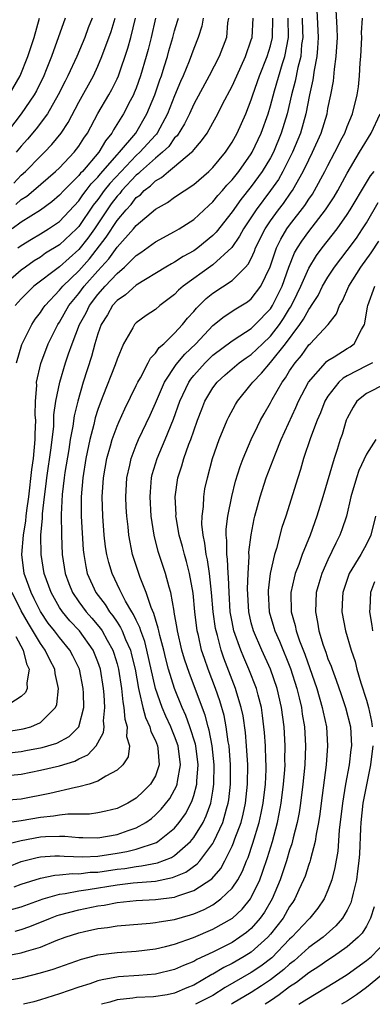
# Model space of a CAD drawing. Units: inches. Extents: x 2506628 to 2508000, y 1524000 to 1527000.
# Drawn here: x 2507405 to 2507442, y 1524000 to 1524103 of the extents above; entities that cross this region are included whole.
import ezdxf

# ---------------------------------------------------------------- set-up
doc = ezdxf.new("R2010")
doc.units = ezdxf.units.IN
doc.header["$MEASUREMENT"] = 0
doc.layers.add('LD25051524_2ft', color=82, linetype='Continuous')

msp = doc.modelspace()

# ---------------------------------------------------------------- linework, layer by layer
at = {"layer": 'LD25051524_2ft'}
for points, elevation in [([(2507435.85, 1524103.85), (2507435.99, 1524101), (2507435.89, 1524099.89), (2507435.85, 1524099), (2507435.56, 1524097.56), (2507435.43, 1524096.57), (2507435.08, 1524095), (2507434.7, 1524093), (2507434.14, 1524091), (2507433.31, 1524089), (2507432.3, 1524087), (2507431.83, 1524086.17), (2507431.01, 1524084.99), (2507429.51, 1524083), (2507428.19, 1524081), (2507427.78, 1524080.22), (2507426.96, 1524079.04), (2507425, 1524077.24), (2507421.89, 1524075), (2507421.41, 1524074.59), (2507421, 1524074.15), (2507419.47, 1524073), (2507419, 1524072.59), (2507418.05, 1524071.95), (2507417, 1524071.17), (2507416.83, 1524071), (2507416.65, 1524070.65), (2507415.67, 1524069), (2507415, 1524067.4), (2507414.8, 1524066.8), (2507413.53, 1524063.53), (2507413.22, 1524062.78), (2507413, 1524062.14), (2507412.73, 1524061.27), (2507412.57, 1524060.57), (2507412.16, 1524059), (2507411.74, 1524057), (2507411.42, 1524055), (2507411.25, 1524053), (2507411.27, 1524051), (2507411.47, 1524047.47), (2507411.52, 1524047), (2507411.73, 1524045.73), (2507411.89, 1524045), (2507412.78, 1524043), (2507413.75, 1524041.75), (2507414.21, 1524041), (2507414.57, 1524040.57), (2507415, 1524039.91), (2507415.37, 1524039.37), (2507415.53, 1524039), (2507415.89, 1524038.11), (2507416.39, 1524037), (2507416.52, 1524036.52), (2507416.87, 1524035), (2507417.22, 1524033), (2507417.31, 1524032.69), (2507417.69, 1524031), (2507417.96, 1524029.96), (2507418.4, 1524029), (2507418.51, 1524028.51), (2507419, 1524027.54), (2507419.21, 1524027), (2507419.25, 1524026.75), (2507419.4, 1524025), (2507419, 1524023.88), (2507418.49, 1524023), (2507417.75, 1524022.25), (2507417, 1524021.53), (2507416.11, 1524021), (2507415, 1524020.45), (2507413.84, 1524020.16), (2507413, 1524019.99), (2507412.14, 1524019.86), (2507411, 1524019.85), (2507409.85, 1524019.85), (2507409, 1524019.75), (2507408.36, 1524019.64), (2507407, 1524019.51), (2507405, 1524019.17), (2507403, 1524018.88)], 7410), ([(2507403.32, 1524016.68), (2507405, 1524017.12), (2507407, 1524017.48), (2507407.52, 1524017.52), (2507409, 1524017.57), (2507409.56, 1524017.56), (2507411, 1524017.43), (2507411.43, 1524017.43), (2507413, 1524017.4), (2507415, 1524017.75), (2507416.17, 1524018.17), (2507417, 1524018.44), (2507417.99, 1524019), (2507418.58, 1524019.42), (2507419, 1524019.78), (2507419.61, 1524020.39), (2507420.49, 1524021.51), (2507421, 1524022.41), (2507421.2, 1524022.8), (2507421.26, 1524023), (2507421.29, 1524023.29), (2507421.62, 1524025), (2507421.36, 1524027), (2507421, 1524028.02), (2507420.71, 1524028.71), (2507420.6, 1524029), (2507420.09, 1524030.09), (2507419.72, 1524031), (2507419.02, 1524033), (2507418.12, 1524037), (2507417.89, 1524037.89), (2507417.48, 1524039), (2507417.37, 1524039.37), (2507417, 1524040.11), (2507416.73, 1524040.73), (2507416.54, 1524041), (2507415.89, 1524042.11), (2507415.43, 1524043), (2507415.3, 1524043.3), (2507414.48, 1524045), (2507414.14, 1524046.14), (2507413.93, 1524047), (2507413.8, 1524047.8), (2507413.66, 1524049), (2507413.51, 1524051), (2507413.46, 1524053), (2507413.6, 1524055), (2507413.94, 1524057), (2507414.32, 1524058.32), (2507414.49, 1524059), (2507415, 1524060.4), (2507415.18, 1524060.82), (2507415.8, 1524062.2), (2507417, 1524064.62), (2507417.18, 1524065), (2507417.43, 1524065.43), (2507418.26, 1524067), (2507418.5, 1524067.5), (2507419, 1524068), (2507419.4, 1524068.6), (2507419.87, 1524069), (2507421, 1524070.09), (2507421.81, 1524071), (2507422.34, 1524071.66), (2507423, 1524072.37), (2507423.28, 1524072.72), (2507424.29, 1524073.71), (2507425, 1524074.28), (2507427, 1524075.61), (2507428.41, 1524077), (2507428.69, 1524077.31), (2507429, 1524077.92), (2507429.34, 1524078.66), (2507429.45, 1524079), (2507430.45, 1524081), (2507431, 1524081.83), (2507431.84, 1524083), (2507432.35, 1524083.65), (2507433.17, 1524084.83), (2507433.29, 1524085), (2507433.63, 1524085.63), (2507434.42, 1524087), (2507435, 1524088.21), (2507435.4, 1524089), (2507436.29, 1524091), (2507436.9, 1524093), (2507437, 1524093.56), (2507437.3, 1524095), (2507437.56, 1524096.44), (2507437.68, 1524097.68), (2507437.87, 1524099), (2507437.98, 1524101), (2507437.97, 1524101.97), (2507437.87, 1524103.87)], 7408), ([(2507401, 1524025.96), (2507405, 1524026.42), (2507405.49, 1524026.51), (2507407.17, 1524026.83), (2507408.72, 1524027.28), (2507410.02, 1524027.98), (2507411.02, 1524029), (2507411.52, 1524031), (2507411.49, 1524032.51), (2507411.46, 1524033), (2507411.07, 1524035), (2507410.4, 1524036.4), (2507410.07, 1524037), (2507409, 1524038.31), (2507408.48, 1524039), (2507407.82, 1524039.82), (2507407, 1524041.03), (2507406.36, 1524042.36), (2507406.03, 1524043), (2507405.32, 1524045), (2507405.06, 1524047), (2507405.23, 1524049), (2507405.49, 1524050.51), (2507405.52, 1524051), (2507405.59, 1524051.59), (2507405.78, 1524053), (2507406.12, 1524055.88), (2507406.27, 1524057), (2507406.46, 1524059), (2507406.46, 1524059.54), (2507406.51, 1524061), (2507406.46, 1524061.54), (2507406.49, 1524063), (2507406.63, 1524064.63), (2507406.6, 1524065), (2507407.05, 1524066.95), (2507407.82, 1524069), (2507408.82, 1524071), (2507409, 1524071.27), (2507409.98, 1524073), (2507411, 1524074.25), (2507411.58, 1524075), (2507413, 1524076.61), (2507414.14, 1524077.86), (2507415, 1524079.08), (2507416.71, 1524081), (2507417, 1524081.36), (2507419, 1524083.04), (2507420.25, 1524083.75), (2507421, 1524084.32), (2507423, 1524085.63), (2507424.58, 1524087), (2507425, 1524087.41), (2507426.31, 1524089), (2507427, 1524090.06), (2507427.52, 1524091), (2507428.42, 1524093), (2507429, 1524094.49), (2507429.16, 1524095), (2507429.86, 1524097), (2507430.66, 1524099), (2507431, 1524100.12), (2507431.2, 1524101), (2507431.25, 1524103)], 7416), ([(2507434.3, 1524103), (2507434.35, 1524101.65), (2507434.36, 1524101), (2507434.25, 1524100.25), (2507434.15, 1524099), (2507433.85, 1524097.85), (2507433.58, 1524096.42), (2507433.19, 1524095), (2507432.73, 1524093), (2507432.13, 1524091), (2507431.31, 1524089), (2507431, 1524088.42), (2507430.15, 1524087), (2507429, 1524085.42), (2507427.92, 1524084.08), (2507427, 1524082.79), (2507425.35, 1524080.65), (2507425, 1524080.29), (2507423.41, 1524079), (2507423, 1524078.71), (2507421.89, 1524078.11), (2507421, 1524077.52), (2507420.66, 1524077.34), (2507420.07, 1524077), (2507417, 1524075.12), (2507415.89, 1524074.11), (2507415, 1524073.52), (2507414.54, 1524073), (2507413.99, 1524072.01), (2507413.34, 1524071), (2507413, 1524070.05), (2507412.68, 1524069), (2507412.33, 1524067.67), (2507411.46, 1524065), (2507410.89, 1524063), (2507410.52, 1524061.48), (2507410.38, 1524060.38), (2507410.12, 1524059), (2507409.96, 1524057.96), (2507409.55, 1524055.55), (2507409.47, 1524055), (2507409.26, 1524053.26), (2507409.16, 1524051.16), (2507409.19, 1524049), (2507409.27, 1524047), (2507409.58, 1524045), (2507409.96, 1524043.96), (2507410.34, 1524043), (2507411, 1524042.05), (2507411.77, 1524041), (2507412.35, 1524040.35), (2507413.27, 1524039.27), (2507413.44, 1524039), (2507413.96, 1524038.04), (2507414.56, 1524037), (2507414.67, 1524036.67), (2507415, 1524035.56), (2507415.15, 1524035), (2507415.45, 1524033), (2507415.59, 1524031.59), (2507415.72, 1524031), (2507415.8, 1524029.8), (2507416.05, 1524029), (2507415.97, 1524027.97), (2507416.28, 1524027), (2507416.16, 1524025.84), (2507415.61, 1524025), (2507415, 1524024.44), (2507413.84, 1524023.84), (2507413, 1524023.31), (2507412.08, 1524023), (2507411, 1524022.7), (2507410.65, 1524022.65), (2507407.98, 1524022.02), (2507405, 1524021.44), (2507402.76, 1524021.24)], 7412), ([(2507409.59, 1524103), (2507408.17, 1524099), (2507407.61, 1524097.61), (2507407.36, 1524097), (2507406.58, 1524095.42), (2507406.35, 1524095), (2507404.98, 1524093), (2507403, 1524090.4)], 7434), ([(2507423.97, 1524103), (2507423.83, 1524102.17), (2507423.47, 1524101), (2507423, 1524099.83), (2507422.52, 1524098.52), (2507421.89, 1524097), (2507421.61, 1524096.39), (2507421, 1524094.9), (2507420.27, 1524093), (2507419.19, 1524091), (2507419.11, 1524090.89), (2507419, 1524090.79), (2507417.39, 1524089), (2507417, 1524088.65), (2507415.41, 1524087), (2507414.25, 1524085.75), (2507413.67, 1524085), (2507413, 1524084.08), (2507412.52, 1524083.48), (2507411, 1524081.23), (2507410.78, 1524081), (2507409, 1524079.32), (2507407.55, 1524078.45), (2507407, 1524078.05), (2507406.35, 1524077.65), (2507405.44, 1524077), (2507405, 1524076.67), (2507403.09, 1524075)], 7422), ([(2507403.63, 1524014.37), (2507405, 1524014.93), (2507406.66, 1524015.34), (2507407, 1524015.41), (2507408.5, 1524015.5), (2507409, 1524015.52), (2507409.48, 1524015.48), (2507411.42, 1524015.42), (2507413, 1524015.48), (2507415, 1524015.78), (2507416.03, 1524015.97), (2507417, 1524016.22), (2507419.1, 1524016.9), (2507419.24, 1524017), (2507421, 1524018.41), (2507421.49, 1524019), (2507422.12, 1524019.88), (2507422.81, 1524021.19), (2507423, 1524021.8), (2507423.32, 1524023), (2507423.32, 1524023.32), (2507423.45, 1524025), (2507423.2, 1524027), (2507423.17, 1524027.17), (2507422.6, 1524029), (2507422.17, 1524030.17), (2507421.8, 1524031), (2507421, 1524033), (2507420.37, 1524035), (2507420.09, 1524036.09), (2507419.87, 1524037), (2507419.46, 1524038.54), (2507419.35, 1524039), (2507419.3, 1524039.3), (2507419, 1524040.23), (2507418.83, 1524040.83), (2507418.56, 1524041.44), (2507418.05, 1524043), (2507417.42, 1524044.58), (2507416.62, 1524047), (2507416.23, 1524049), (2507416.14, 1524049.86), (2507416.01, 1524051), (2507415.94, 1524051.94), (2507415.91, 1524053), (2507416.02, 1524055), (2507416.33, 1524056.33), (2507416.46, 1524057), (2507417, 1524058.4), (2507417.25, 1524059), (2507418.45, 1524061.55), (2507419, 1524062.8), (2507419.94, 1524065), (2507421.17, 1524066.83), (2507422.08, 1524067.92), (2507423.21, 1524069), (2507425, 1524070.9), (2507426.17, 1524071.83), (2507427.37, 1524072.63), (2507428.61, 1524073.39), (2507429, 1524073.69), (2507430, 1524075), (2507430.96, 1524077.03), (2507431.62, 1524079), (2507432.07, 1524079.93), (2507432.71, 1524081), (2507433, 1524081.39), (2507434.57, 1524083.43), (2507435, 1524084.09), (2507435.38, 1524084.62), (2507435.6, 1524085), (2507436.68, 1524087), (2507437, 1524087.63), (2507437.73, 1524089), (2507438.49, 1524090.49), (2507438.74, 1524091), (2507439, 1524091.69), (2507439.57, 1524093), (2507440.06, 1524095), (2507440.17, 1524095.83), (2507440.27, 1524097), (2507440.35, 1524098.35), (2507440.41, 1524099), (2507440.52, 1524101), (2507440.51, 1524101.49), (2507440.59, 1524103)], 7406), ([(2507403.76, 1524095), (2507404.88, 1524097), (2507405.7, 1524099), (2507406.36, 1524101), (2507406.91, 1524103)], 7436), ([(2507403.92, 1524023.92), (2507405, 1524024.03), (2507407, 1524024.44), (2507409, 1524024.92), (2507410.59, 1524025.41), (2507411, 1524025.63), (2507411.94, 1524026.06), (2507412.82, 1524027), (2507413, 1524027.3), (2507413.6, 1524028.4), (2507413.65, 1524029), (2507413.6, 1524029.6), (2507413.73, 1524031), (2507413.66, 1524032.34), (2507413.58, 1524033), (2507413.26, 1524035), (2507413, 1524035.78), (2507412.66, 1524036.66), (2507412.51, 1524037), (2507411.08, 1524039), (2507410.07, 1524040.07), (2507409.3, 1524041), (2507409, 1524041.46), (2507408.11, 1524043), (2507407.4, 1524045), (2507407.07, 1524047), (2507407.05, 1524049), (2507407.21, 1524050.79), (2507407.22, 1524051.22), (2507407.43, 1524053), (2507407.62, 1524054.38), (2507407.69, 1524055), (2507408.14, 1524058.14), (2507408.39, 1524060.39), (2507408.42, 1524061.58), (2507408.62, 1524063), (2507409.02, 1524065), (2507409.62, 1524067), (2507409.93, 1524067.93), (2507410.31, 1524069), (2507411.08, 1524071), (2507411.76, 1524072.24), (2507412.13, 1524073), (2507413, 1524074.14), (2507413.76, 1524075), (2507415, 1524076.35), (2507415.77, 1524077), (2507417, 1524078.23), (2507417.47, 1524078.53), (2507418.64, 1524079.36), (2507419, 1524079.64), (2507421, 1524080.73), (2507421.46, 1524081), (2507423, 1524081.98), (2507424.56, 1524083.44), (2507425, 1524083.82), (2507425.52, 1524084.48), (2507425.98, 1524085), (2507426.45, 1524085.55), (2507427, 1524086.13), (2507427.7, 1524087), (2507429, 1524088.84), (2507429.1, 1524089), (2507430.03, 1524091), (2507430.75, 1524093), (2507431, 1524093.84), (2507431.41, 1524095.41), (2507432.26, 1524098.26), (2507432.5, 1524099), (2507432.87, 1524101), (2507432.85, 1524103)], 7414), ([(2507419.02, 1524103), (2507418.56, 1524101), (2507418.25, 1524099.75), (2507418.05, 1524099), (2507417.46, 1524097), (2507417, 1524095.71), (2507416.8, 1524095.2), (2507416.71, 1524095), (2507416.37, 1524094.37), (2507415.67, 1524093), (2507414.64, 1524091.36), (2507414.45, 1524091), (2507413.79, 1524090.21), (2507413.09, 1524089), (2507411.38, 1524087), (2507411.19, 1524086.81), (2507411, 1524086.56), (2507409.45, 1524085), (2507409, 1524084.51), (2507408.18, 1524083.82), (2507407, 1524082.95), (2507405, 1524081.7), (2507404.04, 1524081)], 7426), ([(2507404.22, 1524085.78), (2507405, 1524086.61), (2507405.44, 1524087), (2507407, 1524088.59), (2507407.43, 1524089), (2507408.2, 1524089.8), (2507409.18, 1524091), (2507409.89, 1524092.11), (2507411, 1524094.23), (2507412.53, 1524097), (2507413, 1524098.01), (2507413.42, 1524099), (2507414.39, 1524101.61), (2507414.81, 1524103)], 7430), ([(2507426.61, 1524103), (2507426.53, 1524102.53), (2507426.4, 1524101), (2507425.64, 1524099), (2507424.61, 1524097), (2507423, 1524094.04), (2507422.54, 1524093), (2507422.04, 1524091.96), (2507421.27, 1524090.73), (2507421, 1524090.49), (2507420.39, 1524089.61), (2507419.74, 1524089), (2507419, 1524088.38), (2507417.45, 1524087), (2507417.23, 1524086.77), (2507417, 1524086.6), (2507415.5, 1524085), (2507415.29, 1524084.71), (2507415, 1524084.41), (2507414.4, 1524083.6), (2507413.97, 1524083), (2507412.63, 1524081), (2507411.96, 1524080.04), (2507411, 1524078.83), (2507409, 1524077.05), (2507406.33, 1524075), (2507405, 1524073.69), (2507404.36, 1524073)], 7420), ([(2507404.45, 1524083.55), (2507405, 1524084.05), (2507405.58, 1524084.42), (2507406.28, 1524085), (2507408.59, 1524087), (2507409, 1524087.39), (2507410.54, 1524089), (2507411, 1524089.62), (2507411.53, 1524090.47), (2507411.9, 1524091), (2507413, 1524093.04), (2507414.15, 1524095), (2507414.45, 1524095.55), (2507415, 1524096.66), (2507415.15, 1524097), (2507416.12, 1524099.88), (2507416.42, 1524101), (2507416.91, 1524103)], 7428), ([(2507412.4, 1524103), (2507412, 1524102), (2507411.62, 1524101), (2507410.79, 1524099), (2507409.87, 1524097), (2507409.57, 1524096.43), (2507408.87, 1524095), (2507407.73, 1524093), (2507406.57, 1524091.43), (2507405.64, 1524090.36), (2507405, 1524089.65), (2507404.49, 1524089)], 7432), ([(2507404.5, 1524067), (2507405.08, 1524068.92), (2507406.1, 1524071), (2507406.45, 1524071.55), (2507407, 1524072.25), (2507407.29, 1524072.71), (2507407.5, 1524073), (2507409, 1524074.59), (2507409.33, 1524075), (2507411, 1524076.62), (2507412.13, 1524077.87), (2507413.87, 1524080.13), (2507415, 1524081.87), (2507415.94, 1524083), (2507416.46, 1524083.54), (2507417, 1524084.26), (2507417.43, 1524084.57), (2507417.83, 1524085), (2507418.5, 1524085.5), (2507419, 1524086.02), (2507419.63, 1524086.37), (2507420.35, 1524087), (2507421, 1524087.51), (2507422.78, 1524089), (2507422.9, 1524089.1), (2507423, 1524089.27), (2507423.82, 1524090.18), (2507424.38, 1524091), (2507425, 1524092.08), (2507425.5, 1524093), (2507426.01, 1524094.01), (2507427, 1524095.91), (2507427.48, 1524097), (2507428.38, 1524099), (2507429, 1524100.74), (2507429.08, 1524101), (2507429.2, 1524103)], 7418), ([(2507404.66, 1524079), (2507405, 1524079.26), (2507406.07, 1524079.93), (2507407, 1524080.47), (2507407.86, 1524081), (2507409, 1524081.77), (2507411, 1524083.91), (2507411.44, 1524084.56), (2507411.79, 1524085), (2507412.31, 1524085.69), (2507413, 1524086.4), (2507413.26, 1524086.74), (2507415, 1524088.74), (2507415.25, 1524089), (2507416.94, 1524091), (2507418.12, 1524093), (2507418.94, 1524095), (2507419.45, 1524096.55), (2507419.62, 1524097), (2507419.92, 1524097.92), (2507420.25, 1524099), (2507420.4, 1524099.6), (2507420.82, 1524101), (2507421, 1524101.68), (2507421.31, 1524102.69), (2507421.4, 1524103)], 7424), ([(2507404.26, 1524012.26), (2507405, 1524012.54), (2507407, 1524013.17), (2507408.51, 1524013.49), (2507409, 1524013.51), (2507410.34, 1524013.66), (2507411, 1524013.64), (2507412.21, 1524013.79), (2507413, 1524013.81), (2507415, 1524014.12), (2507415.8, 1524014.2), (2507417, 1524014.41), (2507417.55, 1524014.45), (2507419.22, 1524014.78), (2507420.66, 1524015.34), (2507421, 1524015.56), (2507422.66, 1524017), (2507423, 1524017.41), (2507423.98, 1524019), (2507424.31, 1524019.69), (2507424.77, 1524021), (2507425, 1524022.27), (2507425.11, 1524023), (2507425.14, 1524025), (2507424.93, 1524027), (2507424.62, 1524028.62), (2507424.5, 1524029), (2507424.19, 1524030.19), (2507422.54, 1524034.54), (2507422.05, 1524036.05), (2507421.77, 1524037), (2507421.31, 1524039), (2507421.27, 1524039.27), (2507420.97, 1524040.97), (2507420.94, 1524041.06), (2507420.6, 1524043), (2507420.42, 1524043.58), (2507420.06, 1524045), (2507419.3, 1524047.3), (2507418.88, 1524049), (2507418.57, 1524051), (2507418.44, 1524053), (2507418.47, 1524053.53), (2507418.6, 1524055), (2507418.67, 1524055.33), (2507419.18, 1524057), (2507420.03, 1524059), (2507420.89, 1524061.11), (2507421.55, 1524063), (2507422.49, 1524065), (2507422.69, 1524065.31), (2507423, 1524065.68), (2507424.18, 1524067), (2507425, 1524067.8), (2507427, 1524069.3), (2507427.82, 1524069.82), (2507429, 1524070.6), (2507429.42, 1524071), (2507431, 1524072.66), (2507431.22, 1524073), (2507432.21, 1524075), (2507432.92, 1524077), (2507433.52, 1524078.48), (2507433.82, 1524079), (2507434.27, 1524079.73), (2507435, 1524080.74), (2507436.75, 1524083), (2507437.64, 1524084.36), (2507438.01, 1524085), (2507439, 1524086.81), (2507440.3, 1524089), (2507440.55, 1524089.45), (2507441.5, 1524091), (2507442.45, 1524093)], 7404), ([(2507403.86, 1524009.86), (2507405, 1524010.17), (2507407.3, 1524011), (2507409, 1524011.51), (2507409.57, 1524011.57), (2507411, 1524011.86), (2507411.98, 1524011.98), (2507415, 1524012.48), (2507416.69, 1524012.69), (2507419, 1524012.88), (2507420.77, 1524013.23), (2507422.18, 1524013.82), (2507423.34, 1524014.66), (2507423.63, 1524015), (2507425, 1524016.81), (2507425.11, 1524017), (2507426.03, 1524019), (2507426.41, 1524020.41), (2507426.6, 1524021), (2507426.65, 1524021.35), (2507426.83, 1524023), (2507426.84, 1524025), (2507426.68, 1524027), (2507426.6, 1524027.4), (2507426.38, 1524029), (2507426.16, 1524030.16), (2507425.71, 1524031.71), (2507425.26, 1524033), (2507424.5, 1524035), (2507424.11, 1524036.11), (2507423.82, 1524037), (2507423.49, 1524038.51), (2507423.36, 1524039), (2507423.11, 1524041), (2507422.94, 1524042.94), (2507422.57, 1524045), (2507422.25, 1524046.25), (2507422.02, 1524047), (2507421.82, 1524047.82), (2507421.48, 1524049), (2507421.16, 1524050.84), (2507421.14, 1524051), (2507421.15, 1524051.15), (2507421.07, 1524053), (2507421.35, 1524055), (2507421.76, 1524056.24), (2507421.97, 1524057), (2507422.5, 1524058.5), (2507422.7, 1524059), (2507423, 1524059.89), (2507423.4, 1524061), (2507423.84, 1524062.16), (2507424.17, 1524063), (2507425, 1524064.41), (2507425.45, 1524065), (2507426.27, 1524065.74), (2507427.74, 1524067), (2507428.46, 1524067.54), (2507429, 1524067.89), (2507429.58, 1524068.42), (2507430.16, 1524069), (2507431, 1524069.8), (2507431.93, 1524071), (2507432.36, 1524071.64), (2507433, 1524072.68), (2507433.13, 1524072.87), (2507433.8, 1524074.2), (2507434.18, 1524075), (2507435, 1524076.88), (2507435.8, 1524078.2), (2507436.38, 1524079), (2507437.94, 1524081), (2507439, 1524082.51), (2507439.31, 1524083), (2507441, 1524085.83), (2507441.45, 1524086.55), (2507441.81, 1524087)], 7402), ([(2507404.36, 1524007.64), (2507405, 1524007.82), (2507405.89, 1524008.11), (2507408.06, 1524009), (2507408.74, 1524009.26), (2507409, 1524009.35), (2507411, 1524009.88), (2507413, 1524010.27), (2507413.65, 1524010.35), (2507415, 1524010.62), (2507417, 1524010.85), (2507419, 1524010.94), (2507421, 1524011.2), (2507421.34, 1524011.34), (2507423, 1524011.89), (2507424.88, 1524013.12), (2507425.81, 1524014.19), (2507426.24, 1524015), (2507427, 1524016.52), (2507427.15, 1524016.85), (2507427.3, 1524017.3), (2507427.93, 1524019), (2507428.15, 1524019.85), (2507428.4, 1524021), (2507428.62, 1524023), (2507428.64, 1524025), (2507428.51, 1524027), (2507428.39, 1524028.39), (2507428.14, 1524030.14), (2507427.95, 1524031), (2507427.5, 1524032.5), (2507427.36, 1524033), (2507426.15, 1524036.14), (2507425.86, 1524037), (2507425.46, 1524038.54), (2507425.32, 1524039), (2507425.27, 1524039.27), (2507425.02, 1524041), (2507424.86, 1524043), (2507424.64, 1524045), (2507424.43, 1524046.43), (2507424.3, 1524047), (2507424.17, 1524048.17), (2507423.97, 1524049), (2507423.85, 1524050.15), (2507423.87, 1524051), (2507424, 1524052), (2507424.04, 1524053), (2507424.17, 1524053.83), (2507424.42, 1524055), (2507424.96, 1524057), (2507425.66, 1524059), (2507426.47, 1524061), (2507426.64, 1524061.36), (2507427.34, 1524062.66), (2507427.55, 1524063), (2507429, 1524064.77), (2507429.16, 1524065), (2507430.08, 1524065.92), (2507431, 1524067.04), (2507432.58, 1524069), (2507434.07, 1524071), (2507434.45, 1524071.55), (2507435, 1524072.59), (2507435.19, 1524072.81), (2507435.29, 1524073), (2507435.97, 1524074.03), (2507436.44, 1524075), (2507437, 1524075.95), (2507437.69, 1524077), (2507439, 1524078.73), (2507439.96, 1524080.04), (2507440.61, 1524081), (2507441, 1524081.63), (2507442.25, 1524083.75)], 7400), ([(2507403, 1524005), (2507405, 1524005.36), (2507405.55, 1524005.55), (2507407, 1524005.97), (2507408.65, 1524006.65), (2507409.6, 1524007), (2507411, 1524007.47), (2507411.6, 1524007.6), (2507413, 1524007.91), (2507413.99, 1524008.01), (2507415, 1524008.18), (2507416.3, 1524008.3), (2507418.46, 1524008.46), (2507419, 1524008.53), (2507419.39, 1524008.61), (2507421, 1524008.87), (2507422.66, 1524009.34), (2507423, 1524009.46), (2507424.08, 1524009.92), (2507425, 1524010.4), (2507425.84, 1524011), (2507427, 1524012.13), (2507427.59, 1524013), (2507428.08, 1524013.92), (2507428.5, 1524015), (2507428.66, 1524015.34), (2507429.16, 1524016.84), (2507429.81, 1524019), (2507430.03, 1524019.97), (2507430.23, 1524021), (2507430.47, 1524023), (2507430.54, 1524024.54), (2507430.55, 1524025), (2507430.52, 1524025.48), (2507430.48, 1524027), (2507430.38, 1524028.38), (2507430.18, 1524030.18), (2507430.05, 1524031), (2507429.7, 1524032.3), (2507429.53, 1524033), (2507428.76, 1524035), (2507428.22, 1524036.22), (2507427.9, 1524037), (2507427.19, 1524039), (2507427, 1524039.96), (2507426.81, 1524041), (2507426.68, 1524043), (2507426.63, 1524044.63), (2507426.59, 1524045), (2507426.51, 1524046.51), (2507426.44, 1524047), (2507426.44, 1524048.44), (2507426.37, 1524049), (2507426.38, 1524049.62), (2507426.56, 1524051), (2507426.96, 1524053.04), (2507427.36, 1524054.64), (2507427.84, 1524056.16), (2507428.16, 1524057), (2507429, 1524059), (2507429.64, 1524060.36), (2507429.97, 1524061), (2507430.33, 1524061.67), (2507431, 1524062.83), (2507431.18, 1524063.18), (2507432.21, 1524065), (2507432.56, 1524065.44), (2507433, 1524066.16), (2507433.56, 1524067), (2507434.22, 1524067.78), (2507435, 1524068.87), (2507435.14, 1524069), (2507437.01, 1524071), (2507437.89, 1524072.11), (2507438.21, 1524073), (2507438.52, 1524073.48), (2507439.16, 1524075), (2507440.42, 1524077), (2507441.51, 1524078.49), (2507442.29, 1524079.71)], 7398), ([(2507403, 1524002.42), (2507405, 1524002.77), (2507407, 1524003.28), (2507408.32, 1524003.68), (2507411.28, 1524004.72), (2507413, 1524005.16), (2507415, 1524005.42), (2507417, 1524005.56), (2507419, 1524005.81), (2507420.05, 1524006.05), (2507421, 1524006.29), (2507422.98, 1524006.98), (2507425, 1524007.84), (2507427.04, 1524009), (2507428.06, 1524009.94), (2507428.91, 1524011), (2507429, 1524011.14), (2507429.88, 1524013), (2507430.18, 1524013.82), (2507430.68, 1524015.32), (2507431.21, 1524017), (2507431.75, 1524019), (2507431.9, 1524019.9), (2507432.12, 1524021), (2507432.37, 1524023), (2507432.5, 1524024.5), (2507432.52, 1524025), (2507432.51, 1524025.49), (2507432.55, 1524027), (2507432.42, 1524029), (2507432.16, 1524031), (2507431.7, 1524033), (2507431.01, 1524035.01), (2507430.1, 1524037), (2507429.22, 1524039), (2507429, 1524039.85), (2507428.74, 1524041), (2507428.61, 1524043.39), (2507428.67, 1524045), (2507428.78, 1524046.78), (2507428.76, 1524047.24), (2507428.97, 1524049.03), (2507429.3, 1524050.7), (2507429.38, 1524051), (2507429.91, 1524053), (2507430.56, 1524055), (2507431.51, 1524057.51), (2507432.13, 1524059), (2507433.66, 1524062.34), (2507433.94, 1524063), (2507434.98, 1524065), (2507436.73, 1524067), (2507436.86, 1524067.14), (2507437, 1524067.25), (2507437.63, 1524067.63), (2507439, 1524068.5), (2507439.32, 1524068.68), (2507439.74, 1524069), (2507440.49, 1524070.49), (2507440.81, 1524071), (2507440.86, 1524071.14), (2507441.13, 1524072.87), (2507441.14, 1524073), (2507441.87, 1524075)], 7396), ([(2507441.66, 1524067), (2507441, 1524066.68), (2507439, 1524065.65), (2507438.59, 1524065.41), (2507438.14, 1524065), (2507437, 1524063.54), (2507436.68, 1524063), (2507436.21, 1524061.79), (2507435.86, 1524061), (2507435.18, 1524059.18), (2507434.46, 1524057), (2507434.14, 1524055.86), (2507433.84, 1524055), (2507432.59, 1524051), (2507432.19, 1524049.81), (2507431.62, 1524047.62), (2507431.42, 1524047), (2507430.98, 1524045), (2507430.77, 1524043.23), (2507430.76, 1524043), (2507430.87, 1524041), (2507431.35, 1524039.35), (2507431.44, 1524039), (2507431.93, 1524037.93), (2507433.08, 1524035.08), (2507433.74, 1524033), (2507433.99, 1524032.01), (2507434.23, 1524031), (2507434.32, 1524030.32), (2507434.55, 1524029), (2507434.67, 1524027), (2507434.58, 1524025), (2507434.37, 1524023), (2507434.12, 1524021), (2507433.98, 1524020.02), (2507433.79, 1524019), (2507433.38, 1524017.38), (2507433.24, 1524016.76), (2507433, 1524016.09), (2507432.67, 1524015), (2507432.27, 1524013.73), (2507432.01, 1524013), (2507431.16, 1524011), (2507430.37, 1524009.63), (2507429.93, 1524009), (2507429, 1524007.93), (2507428.5, 1524007.5), (2507427.82, 1524007), (2507427, 1524006.47), (2507425, 1524005.45), (2507423.32, 1524004.68), (2507423, 1524004.47), (2507421.94, 1524004.06), (2507421, 1524003.62), (2507419, 1524003.15), (2507417.27, 1524003), (2507415.14, 1524002.86), (2507413.43, 1524002.57), (2507413, 1524002.45), (2507412.15, 1524002.15), (2507411, 1524001.79), (2507409, 1524001.08), (2507407.02, 1524000.46), (2507406.3, 1524000.27), (2507405.23, 1524000)], 7394), ([(2507443, 1524064.81), (2507441, 1524063.8), (2507440.02, 1524063), (2507439.62, 1524062.38), (2507439, 1524061.21), (2507438.91, 1524061), (2507438.47, 1524059.53), (2507438.28, 1524059), (2507437.96, 1524057.96), (2507437.64, 1524057), (2507436.47, 1524053), (2507435.85, 1524051), (2507435.13, 1524049), (2507434.31, 1524047), (2507433.95, 1524045.95), (2507433.58, 1524045), (2507433.46, 1524044.54), (2507433.14, 1524043), (2507433.17, 1524041), (2507433.57, 1524039.57), (2507433.68, 1524039), (2507434.02, 1524037.98), (2507434.57, 1524036.57), (2507435.82, 1524033), (2507436.4, 1524031), (2507436.5, 1524030.5), (2507436.83, 1524029), (2507436.96, 1524027), (2507436.82, 1524025), (2507436.29, 1524021), (2507436.15, 1524019.85), (2507436.02, 1524019), (2507435.77, 1524017.77), (2507435.67, 1524017), (2507435.17, 1524015.17), (2507435.11, 1524014.89), (2507435, 1524014.61), (2507434.62, 1524013.38), (2507434.46, 1524013), (2507433.97, 1524011.97), (2507433.54, 1524011), (2507433.33, 1524010.67), (2507433, 1524010.21), (2507432.31, 1524009), (2507431, 1524007.32), (2507430.73, 1524007), (2507429, 1524005.46), (2507428.27, 1524005), (2507427, 1524004.27), (2507426.14, 1524003.86), (2507425, 1524003.16), (2507424.89, 1524003.11), (2507423, 1524002), (2507422.29, 1524001.71), (2507421, 1524001.15), (2507420.23, 1524001), (2507418.8, 1524000.79), (2507417.01, 1524000.7), (2507416.65, 1524000.64), (2507415.02, 1524000.47), (2507414.25, 1524000.22), (2507413.38, 1524000)], 7392), ([(2507441.98, 1524059), (2507441, 1524057.46), (2507440.23, 1524055.77), (2507439.97, 1524055), (2507439.4, 1524053), (2507438.92, 1524051), (2507438.45, 1524049.55), (2507438.24, 1524049), (2507437.82, 1524048.18), (2507437, 1524046.44), (2507436.36, 1524045), (2507436.04, 1524043.96), (2507435.78, 1524043), (2507435.68, 1524041), (2507435.91, 1524039.91), (2507436.04, 1524039), (2507436.5, 1524037.5), (2507436.77, 1524036.77), (2507437, 1524036.08), (2507437.32, 1524035.32), (2507437.42, 1524035), (2507437.86, 1524033.86), (2507438.36, 1524032.36), (2507438.83, 1524031), (2507439.34, 1524029), (2507439.45, 1524027), (2507439.39, 1524026.61), (2507439.21, 1524025), (2507438.84, 1524023), (2507438.51, 1524021), (2507438.18, 1524018.18), (2507438.01, 1524015.99), (2507437.72, 1524014.28), (2507437.39, 1524013), (2507437, 1524011.92), (2507436.6, 1524011), (2507435.95, 1524010.05), (2507435.12, 1524009), (2507435, 1524008.89), (2507433.22, 1524007), (2507433, 1524006.8), (2507431.13, 1524004.87), (2507430, 1524004), (2507429, 1524003.32), (2507426.26, 1524001.74), (2507425, 1524000.93), (2507423.18, 1524000)], 7390), ([(2507441.96, 1524051), (2507441.46, 1524049), (2507441, 1524048.06), (2507440.43, 1524047), (2507439.22, 1524045), (2507439, 1524044.38), (2507438.54, 1524043), (2507438.51, 1524042.51), (2507438.46, 1524041), (2507438.84, 1524039), (2507439.43, 1524037), (2507439.82, 1524035.82), (2507440.02, 1524035), (2507440.42, 1524033.58), (2507441, 1524031.78), (2507441.22, 1524031), (2507441.54, 1524029.54), (2507441.62, 1524029)], 7388), ([(2507441.86, 1524044.14), (2507441.43, 1524043), (2507441.37, 1524041.37), (2507441.33, 1524041), (2507441.58, 1524039.58), (2507441.64, 1524039)], 7386), ([(2507403.5, 1524028.5), (2507405, 1524028.74), (2507405.22, 1524028.78), (2507405.99, 1524029), (2507407, 1524029.45), (2507408.57, 1524031), (2507408.7, 1524031.3), (2507408.88, 1524033), (2507408.54, 1524034.54), (2507408.51, 1524035), (2507407.98, 1524035.98), (2507407.51, 1524037), (2507407, 1524037.69), (2507405.76, 1524039.76), (2507405, 1524041.1), (2507404.07, 1524043)], 7418), ([(2507404.43, 1524038.43), (2507405.21, 1524037), (2507405.55, 1524035.56), (2507405.83, 1524035), (2507405.57, 1524033.57), (2507405.62, 1524033), (2507405.44, 1524032.56), (2507405, 1524032.16), (2507403.23, 1524031)], 7420), ([(2507441.67, 1524027), (2507441.43, 1524025), (2507440.64, 1524021), (2507440.42, 1524019), (2507440.38, 1524018.37), (2507440.27, 1524015.73), (2507440.21, 1524015), (2507440.09, 1524013.91), (2507439.96, 1524013), (2507439.61, 1524011.61), (2507439.5, 1524011), (2507439.39, 1524010.61), (2507439, 1524009.85), (2507438.52, 1524009), (2507437.82, 1524008.18), (2507436.49, 1524007), (2507435, 1524005.92), (2507433.46, 1524004.54), (2507433, 1524004.21), (2507432.38, 1524003.62), (2507431, 1524002.55), (2507430.08, 1524001.92), (2507429, 1524001.22), (2507427.03, 1524000.07), (2507426.92, 1524000)], 7388), ([(2507441.81, 1524010.19), (2507441.45, 1524009), (2507441, 1524008.17), (2507440.56, 1524007.44), (2507440.16, 1524007), (2507439, 1524006), (2507437.59, 1524005), (2507437, 1524004.62), (2507436.05, 1524003.95), (2507435, 1524003.29), (2507433.73, 1524002.27), (2507433, 1524001.81), (2507431.9, 1524001), (2507431.02, 1524000.38), (2507430.43, 1524000)], 7386), ([(2507433.95, 1524000), (2507434.79, 1524000.54), (2507437.7, 1524002.3), (2507439, 1524003.12), (2507441, 1524004.57), (2507441.53, 1524005), (2507443, 1524006.53)], 7384), ([(2507444.96, 1524005), (2507441, 1524001.74), (2507439.96, 1524001), (2507439.02, 1524000.36), (2507438.4, 1524000)], 7382)]:
    msp.add_lwpolyline(points, dxfattribs=dict(at, elevation=elevation))

doc.saveas('drawing.dxf')
